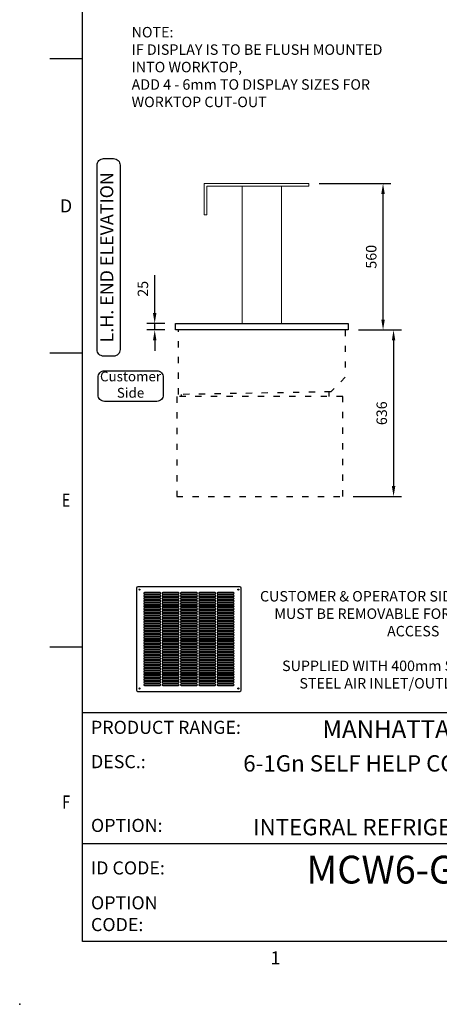
# Model space of a CAD drawing. Units: millimetres. Extents: x 0 to 4905, y 0 to 7201.
# Drawn here: x 0 to 1604, y 0 to 3764 of the extents above; entities that cross this region are included whole.
import ezdxf
from ezdxf.enums import TextEntityAlignment as Align

# ---------------------------------------------------------------- set-up
doc = ezdxf.new("R2010")
doc.units = ezdxf.units.MM
doc.linetypes.add('DASH-SPACE-DASH', pattern=[30, 12, -18])
for name, color, linetype in [('1', 7, 'Continuous'), ('border', 6, 'Continuous'), ('GA geom', 7, 'Continuous'), ('GA Text', 7, 'Continuous')]:
    doc.layers.add(name, color=color, linetype=linetype)
doc.styles.add('CONVERTER_1', font='simplex.shx', dxfattribs={"width": 0.9025})
doc.styles.add('Counterline 1--1', font='simplex.shx', dxfattribs={"height": 2})
doc.styles.add('Counterline 1-20', font='simplex.shx', dxfattribs={"height": 40})
doc.dimstyles.new('counterline 1-20', dxfattribs={"dimscale": 20, "dimtxt": 40, "dimasz": 2, "dimexe": 1.5, "dimexo": 2, "dimgap": 1, "dimtad": 1, "dimdec": 0, "dimdsep": 46, "dimtxsty": 'Counterline 1-20', "dimcen": 0, "dimclrd": 256, "dimclre": 256, "dimclrt": 256, "dimadec": 1, "dimazin": 0, "dimtfac": 1, "dimtdec": 0, "dimtmove": 0, "dimatfit": 3, "dimfxl": 0, "dimarcsym": 0})

# ---------------------------------------------------------------- blocks, each defined once
blk = doc.blocks.new('A4 BROCHURE BORDER')
at = {"layer": 'border', "linetype": 'Continuous'}
for p, q in [((9.59, 8.44), (9.59, 278.44)), ((9.59, 143.44), (4.59, 143.44)), ((9.59, 98.44), (4.59, 98.44)), ((9.59, 53.44), (4.59, 53.44)), ((186.59, 8.44), (9.59, 8.44))]:
    blk.add_line(p, q, dxfattribs=at)
at = {"layer": 'border'}
for p, q in [((9.59, 43.44), (186.59, 43.44)), ((9.59, 23.44), (92.36, 23.44))]:
    blk.add_line(p, q, dxfattribs=at)
blk.add_point((0, -1.16), dxfattribs=at)
blk.add_point((0, -1.16), dxfattribs=at)
blk.add_point((0, -1.16), dxfattribs=at)
at = {"layer": 'border', "linetype": 'Continuous', "style": 'Counterline 1--1'}
for s, p in [('D', (7.09, 120.94)), ('1', (39.1, 5.94))]:
    blk.add_text(s, height=2, dxfattribs=at).set_placement(p, align=Align.MIDDLE_CENTER)
at = {"layer": 'border', "linetype": 'Continuous', "style": 'Counterline 1--1', "width": 0.8}
for s, p in [('E', (7.09, 75.94)), ('F', (7.09, 29.78))]:
    blk.add_text(s, height=2, dxfattribs=at).set_placement(p, align=Align.MIDDLE_CENTER)
at = {"layer": 'border', "char_height": 2, "attachment_point": 4, "style": 'Counterline 1--1'}
for s, insert, width in [('PRODUCT RANGE:', (10.9, 40.94), 27.4079), ('DESC.:', (10.9, 35.69), 19.8195), ('OPTION:', (10.9, 25.94), 19.8195), ('ID CODE:', (10.9, 19.44), 13.6047), ('OPTION\\PCODE:', (10.9, 12.44), 21.2902)]:
    blk.add_mtext(s, dxfattribs=dict(at, insert=insert, width=width))
at = {"layer": 'border', "style": 'Counterline 1--1'}
for tag, height, p in [('PRODUCT_RANGE', 2.7, (57.36, 40.94)), ('DESCRIPTION1', 2.5, (57.36, 35.69)), ('DESCRIPTION2', 2.5, (57.36, 31.19)), ('OPTION_NAME', 2.5, (57.36, 25.94)), ('ELECTRICS', 2, (136.35, 17.44)), ('SCALE', 2, (173.82, 11.52))]:
    blk.add_attdef(tag, text='', height=height, dxfattribs=at).set_placement(p, align=Align.MIDDLE_CENTER)
at = {"layer": 'border', "color": 220, "style": 'Counterline 1--1'}
for tag, height, p in [('ID_CODE', 4.25, (57.36, 19.44)), ('OPTION_CODE', 3.75, (57.36, 12.44))]:
    blk.add_attdef(tag, text='', height=height, dxfattribs=at).set_placement(p, align=Align.MIDDLE_CENTER)
at = {"layer": 'border', "style": 'Counterline 1--1'}
blk.add_attdef('WEIGHT', text='', height=2, dxfattribs=at).set_placement((178.37, 17.44), align=Align.MIDDLE_RIGHT)
blk = doc.blocks.new('AIR GRILLE')
at = {"layer": '1', "color": 7, "linetype": 'Continuous'}
for p, q in [((-200, 395), (-200, 5)), ((195, 400), (-195, 400)), ((-110, 377.5), (-170, 377.5)), ((-40, 377.5), (-100, 377.5)), ((30, 377.5), (-30, 377.5)), ((100, 377.5), (40, 377.5)), ((170, 377.5), (110, 377.5)), ((200, 5), (200, 395)), ((-170, 372.5), (-110, 372.5)), ((-110, 367.5), (-170, 367.5)), ((-170, 362.5), (-110, 362.5)), ((-110, 357.5), (-170, 357.5)), ((-170, 352.5), (-110, 352.5)), ((-110, 347.5), (-170, 347.5)), ((-170, 342.5), (-110, 342.5)), ((-100, 372.5), (-40, 372.5)), ((-40, 367.5), (-100, 367.5)), ((-100, 362.5), (-40, 362.5)), ((-40, 357.5), (-100, 357.5)), ((-100, 352.5), (-40, 352.5)), ((-40, 347.5), (-100, 347.5)), ((-100, 342.5), (-40, 342.5)), ((-30, 372.5), (30, 372.5)), ((30, 367.5), (-30, 367.5)), ((-30, 362.5), (30, 362.5)), ((30, 357.5), (-30, 357.5)), ((-30, 352.5), (30, 352.5)), ((30, 347.5), (-30, 347.5)), ((-30, 342.5), (30, 342.5)), ((40, 372.5), (100, 372.5)), ((100, 367.5), (40, 367.5)), ((40, 362.5), (100, 362.5)), ((100, 357.5), (40, 357.5)), ((40, 352.5), (100, 352.5)), ((100, 347.5), (40, 347.5)), ((40, 342.5), (100, 342.5)), ((110, 372.5), (170, 372.5)), ((170, 367.5), (110, 367.5)), ((110, 362.5), (170, 362.5)), ((170, 357.5), (110, 357.5)), ((110, 352.5), (170, 352.5)), ((170, 347.5), (110, 347.5)), ((110, 342.5), (170, 342.5)), ((-110, 337.5), (-170, 337.5)), ((-170, 332.5), (-110, 332.5)), ((-110, 327.5), (-170, 327.5)), ((-170, 322.5), (-110, 322.5)), ((-110, 317.5), (-170, 317.5)), ((-170, 312.5), (-110, 312.5)), ((-110, 307.5), (-170, 307.5)), ((-170, 302.5), (-110, 302.5)), ((-40, 337.5), (-100, 337.5)), ((-100, 332.5), (-40, 332.5)), ((-40, 327.5), (-100, 327.5)), ((-100, 322.5), (-40, 322.5)), ((-40, 317.5), (-100, 317.5)), ((-100, 312.5), (-40, 312.5)), ((-40, 307.5), (-100, 307.5)), ((-100, 302.5), (-40, 302.5)), ((30, 337.5), (-30, 337.5)), ((-30, 332.5), (30, 332.5)), ((30, 327.5), (-30, 327.5)), ((-30, 322.5), (30, 322.5)), ((30, 317.5), (-30, 317.5)), ((-30, 312.5), (30, 312.5)), ((30, 307.5), (-30, 307.5)), ((-30, 302.5), (30, 302.5)), ((100, 337.5), (40, 337.5)), ((40, 332.5), (100, 332.5)), ((100, 327.5), (40, 327.5)), ((40, 322.5), (100, 322.5)), ((100, 317.5), (40, 317.5)), ((40, 312.5), (100, 312.5)), ((100, 307.5), (40, 307.5)), ((40, 302.5), (100, 302.5)), ((170, 337.5), (110, 337.5)), ((110, 332.5), (170, 332.5)), ((170, 327.5), (110, 327.5)), ((110, 322.5), (170, 322.5)), ((170, 317.5), (110, 317.5)), ((110, 312.5), (170, 312.5)), ((170, 307.5), (110, 307.5)), ((110, 302.5), (170, 302.5)), ((-110, 297.5), (-170, 297.5)), ((-170, 292.5), (-110, 292.5)), ((-110, 287.5), (-170, 287.5)), ((-170, 282.5), (-110, 282.5)), ((-110, 277.5), (-170, 277.5)), ((-170, 272.5), (-110, 272.5)), ((-110, 267.5), (-170, 267.5)), ((-40, 297.5), (-100, 297.5)), ((-100, 292.5), (-40, 292.5)), ((-40, 287.5), (-100, 287.5)), ((-100, 282.5), (-40, 282.5)), ((-40, 277.5), (-100, 277.5)), ((-100, 272.5), (-40, 272.5)), ((-40, 267.5), (-100, 267.5)), ((30, 297.5), (-30, 297.5)), ((-30, 292.5), (30, 292.5)), ((30, 287.5), (-30, 287.5)), ((-30, 282.5), (30, 282.5)), ((30, 277.5), (-30, 277.5)), ((-30, 272.5), (30, 272.5)), ((30, 267.5), (-30, 267.5)), ((100, 297.5), (40, 297.5)), ((40, 292.5), (100, 292.5)), ((100, 287.5), (40, 287.5)), ((40, 282.5), (100, 282.5)), ((100, 277.5), (40, 277.5)), ((40, 272.5), (100, 272.5)), ((100, 267.5), (40, 267.5)), ((170, 297.5), (110, 297.5)), ((110, 292.5), (170, 292.5)), ((170, 287.5), (110, 287.5)), ((110, 282.5), (170, 282.5)), ((170, 277.5), (110, 277.5)), ((110, 272.5), (170, 272.5)), ((170, 267.5), (110, 267.5)), ((-170, 262.5), (-110, 262.5)), ((-110, 257.5), (-170, 257.5)), ((-170, 252.5), (-110, 252.5)), ((-110, 247.5), (-170, 247.5)), ((-170, 242.5), (-110, 242.5)), ((-110, 237.5), (-170, 237.5)), ((-170, 232.5), (-110, 232.5)), ((-110, 227.5), (-170, 227.5)), ((-100, 262.5), (-40, 262.5)), ((-40, 257.5), (-100, 257.5)), ((-100, 252.5), (-40, 252.5)), ((-40, 247.5), (-100, 247.5)), ((-100, 242.5), (-40, 242.5)), ((-40, 237.5), (-100, 237.5)), ((-100, 232.5), (-40, 232.5)), ((-40, 227.5), (-100, 227.5)), ((-30, 262.5), (30, 262.5)), ((30, 257.5), (-30, 257.5)), ((-30, 252.5), (30, 252.5)), ((30, 247.5), (-30, 247.5)), ((-30, 242.5), (30, 242.5)), ((30, 237.5), (-30, 237.5)), ((-30, 232.5), (30, 232.5)), ((30, 227.5), (-30, 227.5)), ((40, 262.5), (100, 262.5)), ((100, 257.5), (40, 257.5)), ((40, 252.5), (100, 252.5)), ((100, 247.5), (40, 247.5)), ((40, 242.5), (100, 242.5)), ((100, 237.5), (40, 237.5)), ((40, 232.5), (100, 232.5)), ((100, 227.5), (40, 227.5)), ((110, 262.5), (170, 262.5)), ((170, 257.5), (110, 257.5)), ((110, 252.5), (170, 252.5)), ((170, 247.5), (110, 247.5)), ((110, 242.5), (170, 242.5)), ((170, 237.5), (110, 237.5)), ((110, 232.5), (170, 232.5)), ((170, 227.5), (110, 227.5)), ((-170, 222.5), (-110, 222.5)), ((-110, 217.5), (-170, 217.5)), ((-170, 212.5), (-110, 212.5)), ((-110, 207.5), (-170, 207.5)), ((-170, 202.5), (-110, 202.5)), ((-110, 197.5), (-170, 197.5)), ((-170, 192.5), (-110, 192.5)), ((-100, 222.5), (-40, 222.5)), ((-40, 217.5), (-100, 217.5)), ((-100, 212.5), (-40, 212.5)), ((-40, 207.5), (-100, 207.5)), ((-100, 202.5), (-40, 202.5)), ((-40, 197.5), (-100, 197.5)), ((-100, 192.5), (-40, 192.5)), ((-30, 222.5), (30, 222.5)), ((30, 217.5), (-30, 217.5)), ((-30, 212.5), (30, 212.5)), ((30, 207.5), (-30, 207.5)), ((-30, 202.5), (30, 202.5)), ((30, 197.5), (-30, 197.5)), ((-30, 192.5), (30, 192.5)), ((40, 222.5), (100, 222.5)), ((100, 217.5), (40, 217.5)), ((40, 212.5), (100, 212.5)), ((100, 207.5), (40, 207.5)), ((40, 202.5), (100, 202.5)), ((100, 197.5), (40, 197.5)), ((40, 192.5), (100, 192.5)), ((110, 222.5), (170, 222.5)), ((170, 217.5), (110, 217.5)), ((110, 212.5), (170, 212.5)), ((170, 207.5), (110, 207.5)), ((110, 202.5), (170, 202.5)), ((170, 197.5), (110, 197.5)), ((110, 192.5), (170, 192.5)), ((-110, 187.5), (-170, 187.5)), ((-170, 182.5), (-110, 182.5)), ((-110, 177.5), (-170, 177.5)), ((-170, 172.5), (-110, 172.5)), ((-110, 167.5), (-170, 167.5)), ((-170, 162.5), (-110, 162.5)), ((-110, 157.5), (-170, 157.5)), ((-170, 152.5), (-110, 152.5)), ((-40, 187.5), (-100, 187.5)), ((-100, 182.5), (-40, 182.5)), ((-40, 177.5), (-100, 177.5)), ((-100, 172.5), (-40, 172.5)), ((-40, 167.5), (-100, 167.5)), ((-100, 162.5), (-40, 162.5)), ((-40, 157.5), (-100, 157.5)), ((-100, 152.5), (-40, 152.5)), ((30, 187.5), (-30, 187.5)), ((-30, 182.5), (30, 182.5)), ((30, 177.5), (-30, 177.5)), ((-30, 172.5), (30, 172.5)), ((30, 167.5), (-30, 167.5)), ((-30, 162.5), (30, 162.5)), ((30, 157.5), (-30, 157.5)), ((-30, 152.5), (30, 152.5)), ((100, 187.5), (40, 187.5)), ((40, 182.5), (100, 182.5)), ((100, 177.5), (40, 177.5)), ((40, 172.5), (100, 172.5)), ((100, 167.5), (40, 167.5)), ((40, 162.5), (100, 162.5)), ((100, 157.5), (40, 157.5)), ((40, 152.5), (100, 152.5)), ((170, 187.5), (110, 187.5)), ((110, 182.5), (170, 182.5)), ((170, 177.5), (110, 177.5)), ((110, 172.5), (170, 172.5)), ((170, 167.5), (110, 167.5)), ((110, 162.5), (170, 162.5)), ((170, 157.5), (110, 157.5)), ((110, 152.5), (170, 152.5)), ((-110, 147.5), (-170, 147.5)), ((-170, 142.5), (-110, 142.5)), ((-110, 137.5), (-170, 137.5)), ((-170, 132.5), (-110, 132.5)), ((-110, 127.5), (-170, 127.5)), ((-170, 122.5), (-110, 122.5)), ((-110, 117.5), (-170, 117.5)), ((-40, 147.5), (-100, 147.5)), ((-100, 142.5), (-40, 142.5)), ((-40, 137.5), (-100, 137.5)), ((-100, 132.5), (-40, 132.5)), ((-40, 127.5), (-100, 127.5)), ((-100, 122.5), (-40, 122.5)), ((-40, 117.5), (-100, 117.5)), ((30, 147.5), (-30, 147.5)), ((-30, 142.5), (30, 142.5)), ((30, 137.5), (-30, 137.5)), ((-30, 132.5), (30, 132.5)), ((30, 127.5), (-30, 127.5)), ((-30, 122.5), (30, 122.5)), ((30, 117.5), (-30, 117.5)), ((100, 147.5), (40, 147.5)), ((40, 142.5), (100, 142.5)), ((100, 137.5), (40, 137.5)), ((40, 132.5), (100, 132.5)), ((100, 127.5), (40, 127.5)), ((40, 122.5), (100, 122.5)), ((100, 117.5), (40, 117.5)), ((170, 147.5), (110, 147.5)), ((110, 142.5), (170, 142.5)), ((170, 137.5), (110, 137.5)), ((110, 132.5), (170, 132.5)), ((170, 127.5), (110, 127.5)), ((110, 122.5), (170, 122.5)), ((170, 117.5), (110, 117.5)), ((-170, 112.5), (-110, 112.5)), ((-110, 107.5), (-170, 107.5)), ((-170, 102.5), (-110, 102.5)), ((-110, 97.5), (-170, 97.5)), ((-170, 92.5), (-110, 92.5)), ((-110, 87.5), (-170, 87.5)), ((-170, 82.5), (-110, 82.5)), ((-110, 77.5), (-170, 77.5)), ((-100, 112.5), (-40, 112.5)), ((-40, 107.5), (-100, 107.5)), ((-100, 102.5), (-40, 102.5)), ((-40, 97.5), (-100, 97.5)), ((-100, 92.5), (-40, 92.5)), ((-40, 87.5), (-100, 87.5)), ((-100, 82.5), (-40, 82.5)), ((-40, 77.5), (-100, 77.5)), ((-30, 112.5), (30, 112.5)), ((30, 107.5), (-30, 107.5)), ((-30, 102.5), (30, 102.5)), ((30, 97.5), (-30, 97.5)), ((-30, 92.5), (30, 92.5)), ((30, 87.5), (-30, 87.5)), ((-30, 82.5), (30, 82.5)), ((30, 77.5), (-30, 77.5)), ((40, 112.5), (100, 112.5)), ((100, 107.5), (40, 107.5)), ((40, 102.5), (100, 102.5)), ((100, 97.5), (40, 97.5)), ((40, 92.5), (100, 92.5)), ((100, 87.5), (40, 87.5)), ((40, 82.5), (100, 82.5)), ((100, 77.5), (40, 77.5)), ((110, 112.5), (170, 112.5)), ((170, 107.5), (110, 107.5)), ((110, 102.5), (170, 102.5)), ((170, 97.5), (110, 97.5)), ((110, 92.5), (170, 92.5)), ((170, 87.5), (110, 87.5)), ((110, 82.5), (170, 82.5)), ((170, 77.5), (110, 77.5)), ((-170, 72.5), (-110, 72.5)), ((-110, 67.5), (-170, 67.5)), ((-170, 62.5), (-110, 62.5)), ((-110, 57.5), (-170, 57.5)), ((-170, 52.5), (-110, 52.5)), ((-110, 47.5), (-170, 47.5)), ((-170, 42.5), (-110, 42.5)), ((-100, 72.5), (-40, 72.5)), ((-40, 67.5), (-100, 67.5)), ((-100, 62.5), (-40, 62.5)), ((-40, 57.5), (-100, 57.5)), ((-100, 52.5), (-40, 52.5)), ((-40, 47.5), (-100, 47.5)), ((-100, 42.5), (-40, 42.5)), ((-30, 72.5), (30, 72.5)), ((30, 67.5), (-30, 67.5)), ((-30, 62.5), (30, 62.5)), ((30, 57.5), (-30, 57.5)), ((-30, 52.5), (30, 52.5)), ((30, 47.5), (-30, 47.5)), ((-30, 42.5), (30, 42.5)), ((40, 72.5), (100, 72.5)), ((100, 67.5), (40, 67.5)), ((40, 62.5), (100, 62.5)), ((100, 57.5), (40, 57.5)), ((40, 52.5), (100, 52.5)), ((100, 47.5), (40, 47.5)), ((40, 42.5), (100, 42.5)), ((110, 72.5), (170, 72.5)), ((170, 67.5), (110, 67.5)), ((110, 62.5), (170, 62.5)), ((170, 57.5), (110, 57.5)), ((110, 52.5), (170, 52.5)), ((170, 47.5), (110, 47.5)), ((110, 42.5), (170, 42.5)), ((-195, 0), (195, 0)), ((-110, 37.5), (-170, 37.5)), ((-170, 32.5), (-110, 32.5)), ((-110, 27.5), (-170, 27.5)), ((-170, 22.5), (-110, 22.5)), ((-40, 37.5), (-100, 37.5)), ((-100, 32.5), (-40, 32.5)), ((-40, 27.5), (-100, 27.5)), ((-100, 22.5), (-40, 22.5)), ((30, 37.5), (-30, 37.5)), ((-30, 32.5), (30, 32.5)), ((30, 27.5), (-30, 27.5)), ((-30, 22.5), (30, 22.5)), ((100, 37.5), (40, 37.5)), ((40, 32.5), (100, 32.5)), ((100, 27.5), (40, 27.5)), ((40, 22.5), (100, 22.5)), ((170, 37.5), (110, 37.5)), ((110, 32.5), (170, 32.5)), ((170, 27.5), (110, 27.5)), ((110, 22.5), (170, 22.5))]:
    blk.add_line(p, q, dxfattribs=at)
for centre in [(-189, 389), (189, 389), (-189, 11), (189, 11)]:
    blk.add_circle(centre, 2.05, dxfattribs=at)
for centre, radius, start, end in [((-195, 395), 5, 90, 180), ((-170, 375), 2.5, 90, 270), ((-110, 375), 2.5, 270, 90), ((-100, 375), 2.5, 90, 270), ((-40, 375), 2.5, 270, 90), ((-30, 375), 2.5, 90, 270), ((30, 375), 2.5, 270, 90), ((40, 375), 2.5, 90, 270), ((100, 375), 2.5, 270, 90), ((110, 375), 2.5, 90, 270), ((170, 375), 2.5, 270, 90), ((195, 395), 5, 0, 90), ((-170, 365), 2.5, 90, 270), ((-170, 355), 2.5, 90, 270), ((-170, 345), 2.5, 90, 270), ((-110, 365), 2.5, 270, 90), ((-110, 355), 2.5, 270, 90), ((-110, 345), 2.5, 270, 90), ((-100, 365), 2.5, 90, 270), ((-100, 355), 2.5, 90, 270), ((-100, 345), 2.5, 90, 270), ((-40, 365), 2.5, 270, 90), ((-40, 355), 2.5, 270, 90), ((-40, 345), 2.5, 270, 90), ((-30, 365), 2.5, 90, 270), ((-30, 355), 2.5, 90, 270), ((-30, 345), 2.5, 90, 270), ((30, 365), 2.5, 270, 90), ((30, 355), 2.5, 270, 90), ((30, 345), 2.5, 270, 90), ((40, 365), 2.5, 90, 270), ((40, 355), 2.5, 90, 270), ((40, 345), 2.5, 90, 270), ((100, 365), 2.5, 270, 90), ((100, 355), 2.5, 270, 90), ((100, 345), 2.5, 270, 90), ((110, 365), 2.5, 90, 270), ((110, 355), 2.5, 90, 270), ((110, 345), 2.5, 90, 270), ((170, 365), 2.5, 270, 90), ((170, 355), 2.5, 270, 90), ((170, 345), 2.5, 270, 90), ((-170, 335), 2.5, 90, 270), ((-170, 325), 2.5, 90, 270), ((-170, 315), 2.5, 90, 270), ((-170, 305), 2.5, 90, 270), ((-110, 335), 2.5, 270, 90), ((-110, 325), 2.5, 270, 90), ((-110, 315), 2.5, 270, 90), ((-110, 305), 2.5, 270, 90), ((-100, 335), 2.5, 90, 270), ((-100, 325), 2.5, 90, 270), ((-100, 315), 2.5, 90, 270), ((-100, 305), 2.5, 90, 270), ((-40, 335), 2.5, 270, 90), ((-40, 325), 2.5, 270, 90), ((-40, 315), 2.5, 270, 90), ((-40, 305), 2.5, 270, 90), ((-30, 335), 2.5, 90, 270), ((-30, 325), 2.5, 90, 270), ((-30, 315), 2.5, 90, 270), ((-30, 305), 2.5, 90, 270), ((30, 335), 2.5, 270, 90), ((30, 325), 2.5, 270, 90), ((30, 315), 2.5, 270, 90), ((30, 305), 2.5, 270, 90), ((40, 335), 2.5, 90, 270), ((40, 325), 2.5, 90, 270), ((40, 315), 2.5, 90, 270), ((40, 305), 2.5, 90, 270), ((100, 335), 2.5, 270, 90), ((100, 325), 2.5, 270, 90), ((100, 315), 2.5, 270, 90), ((100, 305), 2.5, 270, 90), ((110, 335), 2.5, 90, 270), ((110, 325), 2.5, 90, 270), ((110, 315), 2.5, 90, 270), ((110, 305), 2.5, 90, 270), ((170, 335), 2.5, 270, 90), ((170, 325), 2.5, 270, 90), ((170, 315), 2.5, 270, 90), ((170, 305), 2.5, 270, 90), ((-170, 295), 2.5, 90, 270), ((-170, 285), 2.5, 90, 270), ((-170, 275), 2.5, 90, 270), ((-170, 265), 2.5, 90, 270), ((-110, 295), 2.5, 270, 90), ((-110, 285), 2.5, 270, 90), ((-110, 275), 2.5, 270, 90), ((-110, 265), 2.5, 270, 90), ((-100, 295), 2.5, 90, 270), ((-100, 285), 2.5, 90, 270), ((-100, 275), 2.5, 90, 270), ((-100, 265), 2.5, 90, 270), ((-40, 295), 2.5, 270, 90), ((-40, 285), 2.5, 270, 90), ((-40, 275), 2.5, 270, 90), ((-40, 265), 2.5, 270, 90), ((-30, 295), 2.5, 90, 270), ((-30, 285), 2.5, 90, 270), ((-30, 275), 2.5, 90, 270), ((-30, 265), 2.5, 90, 270), ((30, 295), 2.5, 270, 90), ((30, 285), 2.5, 270, 90), ((30, 275), 2.5, 270, 90), ((30, 265), 2.5, 270, 90), ((40, 295), 2.5, 90, 270), ((40, 285), 2.5, 90, 270), ((40, 275), 2.5, 90, 270), ((40, 265), 2.5, 90, 270), ((100, 295), 2.5, 270, 90), ((100, 285), 2.5, 270, 90), ((100, 275), 2.5, 270, 90), ((100, 265), 2.5, 270, 90), ((110, 295), 2.5, 90, 270), ((110, 285), 2.5, 90, 270), ((110, 275), 2.5, 90, 270), ((110, 265), 2.5, 90, 270), ((170, 295), 2.5, 270, 90), ((170, 285), 2.5, 270, 90), ((170, 275), 2.5, 270, 90), ((170, 265), 2.5, 270, 90), ((-170, 255), 2.5, 90, 270), ((-170, 245), 2.5, 90, 270), ((-170, 235), 2.5, 90, 270), ((-170, 225), 2.5, 90, 270), ((-110, 255), 2.5, 270, 90), ((-110, 245), 2.5, 270, 90), ((-110, 235), 2.5, 270, 90), ((-110, 225), 2.5, 270, 90), ((-100, 255), 2.5, 90, 270), ((-100, 245), 2.5, 90, 270), ((-100, 235), 2.5, 90, 270), ((-100, 225), 2.5, 90, 270), ((-40, 255), 2.5, 270, 90), ((-40, 245), 2.5, 270, 90), ((-40, 235), 2.5, 270, 90), ((-40, 225), 2.5, 270, 90), ((-30, 255), 2.5, 90, 270), ((-30, 245), 2.5, 90, 270), ((-30, 235), 2.5, 90, 270), ((-30, 225), 2.5, 90, 270), ((30, 255), 2.5, 270, 90), ((30, 245), 2.5, 270, 90), ((30, 235), 2.5, 270, 90), ((30, 225), 2.5, 270, 90), ((40, 255), 2.5, 90, 270), ((40, 245), 2.5, 90, 270), ((40, 235), 2.5, 90, 270), ((40, 225), 2.5, 90, 270), ((100, 255), 2.5, 270, 90), ((100, 245), 2.5, 270, 90), ((100, 235), 2.5, 270, 90), ((100, 225), 2.5, 270, 90), ((110, 255), 2.5, 90, 270), ((110, 245), 2.5, 90, 270), ((110, 235), 2.5, 90, 270), ((110, 225), 2.5, 90, 270), ((170, 255), 2.5, 270, 90), ((170, 245), 2.5, 270, 90), ((170, 235), 2.5, 270, 90), ((170, 225), 2.5, 270, 90), ((-170, 215), 2.5, 90, 270), ((-170, 205), 2.5, 90, 270), ((-170, 195), 2.5, 90, 270), ((-110, 215), 2.5, 270, 90), ((-110, 205), 2.5, 270, 90), ((-110, 195), 2.5, 270, 90), ((-100, 215), 2.5, 90, 270), ((-100, 205), 2.5, 90, 270), ((-100, 195), 2.5, 90, 270), ((-40, 215), 2.5, 270, 90), ((-40, 205), 2.5, 270, 90), ((-40, 195), 2.5, 270, 90), ((-30, 215), 2.5, 90, 270), ((-30, 205), 2.5, 90, 270), ((-30, 195), 2.5, 90, 270), ((30, 215), 2.5, 270, 90), ((30, 205), 2.5, 270, 90), ((30, 195), 2.5, 270, 90), ((40, 215), 2.5, 90, 270), ((40, 205), 2.5, 90, 270), ((40, 195), 2.5, 90, 270), ((100, 215), 2.5, 270, 90), ((100, 205), 2.5, 270, 90), ((100, 195), 2.5, 270, 90), ((110, 215), 2.5, 90, 270), ((110, 205), 2.5, 90, 270), ((110, 195), 2.5, 90, 270), ((170, 215), 2.5, 270, 90), ((170, 205), 2.5, 270, 90), ((170, 195), 2.5, 270, 90), ((-170, 185), 2.5, 90, 270), ((-170, 175), 2.5, 90, 270), ((-170, 165), 2.5, 90, 270), ((-170, 155), 2.5, 90, 270), ((-110, 185), 2.5, 270, 90), ((-110, 175), 2.5, 270, 90), ((-110, 165), 2.5, 270, 90), ((-110, 155), 2.5, 270, 90), ((-100, 185), 2.5, 90, 270), ((-100, 175), 2.5, 90, 270), ((-100, 165), 2.5, 90, 270), ((-100, 155), 2.5, 90, 270), ((-40, 185), 2.5, 270, 90), ((-40, 175), 2.5, 270, 90), ((-40, 165), 2.5, 270, 90), ((-40, 155), 2.5, 270, 90), ((-30, 185), 2.5, 90, 270), ((-30, 175), 2.5, 90, 270), ((-30, 165), 2.5, 90, 270), ((-30, 155), 2.5, 90, 270), ((30, 185), 2.5, 270, 90), ((30, 175), 2.5, 270, 90), ((30, 165), 2.5, 270, 90), ((30, 155), 2.5, 270, 90), ((40, 185), 2.5, 90, 270), ((40, 175), 2.5, 90, 270), ((40, 165), 2.5, 90, 270), ((40, 155), 2.5, 90, 270), ((100, 185), 2.5, 270, 90), ((100, 175), 2.5, 270, 90), ((100, 165), 2.5, 270, 90), ((100, 155), 2.5, 270, 90), ((110, 185), 2.5, 90, 270), ((110, 175), 2.5, 90, 270), ((110, 165), 2.5, 90, 270), ((110, 155), 2.5, 90, 270), ((170, 185), 2.5, 270, 90), ((170, 175), 2.5, 270, 90), ((170, 165), 2.5, 270, 90), ((170, 155), 2.5, 270, 90), ((-170, 145), 2.5, 90, 270), ((-170, 135), 2.5, 90, 270), ((-170, 125), 2.5, 90, 270), ((-170, 115), 2.5, 90, 270), ((-110, 145), 2.5, 270, 90), ((-110, 135), 2.5, 270, 90), ((-110, 125), 2.5, 270, 90), ((-110, 115), 2.5, 270, 90), ((-100, 145), 2.5, 90, 270), ((-100, 135), 2.5, 90, 270), ((-100, 125), 2.5, 90, 270), ((-100, 115), 2.5, 90, 270), ((-40, 145), 2.5, 270, 90), ((-40, 135), 2.5, 270, 90), ((-40, 125), 2.5, 270, 90), ((-40, 115), 2.5, 270, 90), ((-30, 145), 2.5, 90, 270), ((-30, 135), 2.5, 90, 270), ((-30, 125), 2.5, 90, 270), ((-30, 115), 2.5, 90, 270), ((30, 145), 2.5, 270, 90), ((30, 135), 2.5, 270, 90), ((30, 125), 2.5, 270, 90), ((30, 115), 2.5, 270, 90), ((40, 145), 2.5, 90, 270), ((40, 135), 2.5, 90, 270), ((40, 125), 2.5, 90, 270), ((40, 115), 2.5, 90, 270), ((100, 145), 2.5, 270, 90), ((100, 135), 2.5, 270, 90), ((100, 125), 2.5, 270, 90), ((100, 115), 2.5, 270, 90), ((110, 145), 2.5, 90, 270), ((110, 135), 2.5, 90, 270), ((110, 125), 2.5, 90, 270), ((110, 115), 2.5, 90, 270), ((170, 145), 2.5, 270, 90), ((170, 135), 2.5, 270, 90), ((170, 125), 2.5, 270, 90), ((170, 115), 2.5, 270, 90), ((-170, 105), 2.5, 90, 270), ((-170, 95), 2.5, 90, 270), ((-170, 85), 2.5, 90, 270), ((-170, 75), 2.5, 90, 270), ((-110, 105), 2.5, 270, 90), ((-110, 95), 2.5, 270, 90), ((-110, 85), 2.5, 270, 90), ((-110, 75), 2.5, 270, 90), ((-100, 105), 2.5, 90, 270), ((-100, 95), 2.5, 90, 270), ((-100, 85), 2.5, 90, 270), ((-100, 75), 2.5, 90, 270), ((-40, 105), 2.5, 270, 90), ((-40, 95), 2.5, 270, 90), ((-40, 85), 2.5, 270, 90), ((-40, 75), 2.5, 270, 90), ((-30, 105), 2.5, 90, 270), ((-30, 95), 2.5, 90, 270), ((-30, 85), 2.5, 90, 270), ((-30, 75), 2.5, 90, 270), ((30, 105), 2.5, 270, 90), ((30, 95), 2.5, 270, 90), ((30, 85), 2.5, 270, 90), ((30, 75), 2.5, 270, 90), ((40, 105), 2.5, 90, 270), ((40, 95), 2.5, 90, 270), ((40, 85), 2.5, 90, 270), ((40, 75), 2.5, 90, 270), ((100, 105), 2.5, 270, 90), ((100, 95), 2.5, 270, 90), ((100, 85), 2.5, 270, 90), ((100, 75), 2.5, 270, 90), ((110, 105), 2.5, 90, 270), ((110, 95), 2.5, 90, 270), ((110, 85), 2.5, 90, 270), ((110, 75), 2.5, 90, 270), ((170, 105), 2.5, 270, 90), ((170, 95), 2.5, 270, 90), ((170, 85), 2.5, 270, 90), ((170, 75), 2.5, 270, 90), ((-170, 65), 2.5, 90, 270), ((-170, 55), 2.5, 90, 270), ((-170, 45), 2.5, 90, 270), ((-110, 65), 2.5, 270, 90), ((-110, 55), 2.5, 270, 90), ((-110, 45), 2.5, 270, 90), ((-100, 65), 2.5, 90, 270), ((-100, 55), 2.5, 90, 270), ((-100, 45), 2.5, 90, 270), ((-40, 65), 2.5, 270, 90), ((-40, 55), 2.5, 270, 90), ((-40, 45), 2.5, 270, 90), ((-30, 65), 2.5, 90, 270), ((-30, 55), 2.5, 90, 270), ((-30, 45), 2.5, 90, 270), ((30, 65), 2.5, 270, 90), ((30, 55), 2.5, 270, 90), ((30, 45), 2.5, 270, 90), ((40, 65), 2.5, 90, 270), ((40, 55), 2.5, 90, 270), ((40, 45), 2.5, 90, 270), ((100, 65), 2.5, 270, 90), ((100, 55), 2.5, 270, 90), ((100, 45), 2.5, 270, 90), ((110, 65), 2.5, 90, 270), ((110, 55), 2.5, 90, 270), ((110, 45), 2.5, 90, 270), ((170, 65), 2.5, 270, 90), ((170, 55), 2.5, 270, 90), ((170, 45), 2.5, 270, 90), ((-195, 5), 5, 180, 270), ((-170, 35), 2.5, 90, 270), ((-170, 25), 2.5, 90, 270), ((-110, 35), 2.5, 270, 90), ((-110, 25), 2.5, 270, 90), ((-100, 35), 2.5, 90, 270), ((-100, 25), 2.5, 90, 270), ((-40, 35), 2.5, 270, 90), ((-40, 25), 2.5, 270, 90), ((-30, 35), 2.5, 90, 270), ((-30, 25), 2.5, 90, 270), ((30, 35), 2.5, 270, 90), ((30, 25), 2.5, 270, 90), ((40, 35), 2.5, 90, 270), ((40, 25), 2.5, 90, 270), ((100, 35), 2.5, 270, 90), ((100, 25), 2.5, 270, 90), ((110, 35), 2.5, 90, 270), ((110, 25), 2.5, 90, 270), ((170, 35), 2.5, 270, 90), ((170, 25), 2.5, 270, 90), ((195, 5), 5, 270, 0)]:
    blk.add_arc(centre, radius, start, end, dxfattribs=at)
blk = doc.blocks.new('*D22')
at = {"layer": 'Defpoints', "color": 0}
for p in [(516.1, 2603), (595.4, 2603), (595.4, 2578)]:
    blk.add_point(p, dxfattribs=at)
at = {"layer": 'GA Text', "lineweight": -2}
for p, q in [((516.1, 2643), (516.1, 2787.8)), ((555.4, 2603), (486.1, 2603)), ((516.1, 2578), (516.1, 2603)), ((555.4, 2578), (486.1, 2578)), ((516.1, 2538), (516.1, 2498))]:
    blk.add_line(p, q, dxfattribs=at)
at = {"layer": 'GA Text'}
for points in [[(509.4, 2643), (522.8, 2643), (516.1, 2603)], [(509.4, 2538), (522.8, 2538), (516.1, 2578)]]:
    blk.add_solid(points, dxfattribs=at)
at = {"layer": 'GA Text', "insert": (476.1, 2735.4), "char_height": 40, "attachment_point": 5, "rotation": 90, "style": 'Counterline 1-20'}
blk.add_mtext('25', dxfattribs=at)
blk = doc.blocks.new('*D23')
at = {"layer": 'Defpoints', "color": 0}
for p in [(1255.4, 2578), (1234.7, 1941.5), (1429.2, 1941.5)]:
    blk.add_point(p, dxfattribs=at)
at = {"layer": 'GA Text', "lineweight": -2}
for p, q in [((1295.4, 2578), (1459.2, 2578)), ((1429.2, 2538), (1429.2, 1981.5)), ((1274.7, 1941.5), (1459.2, 1941.5))]:
    blk.add_line(p, q, dxfattribs=at)
at = {"layer": 'GA Text'}
for points in [[(1422.6, 2538), (1435.9, 2538), (1429.2, 2578)], [(1422.6, 1981.5), (1435.9, 1981.5), (1429.2, 1941.5)]]:
    blk.add_solid(points, dxfattribs=at)
at = {"layer": 'GA Text', "insert": (1389.2, 2259.7), "char_height": 40, "attachment_point": 5, "rotation": 90, "style": 'Counterline 1-20'}
blk.add_mtext('636', dxfattribs=at)
blk = doc.blocks.new('REFRIGERATION-CRADLE-END')
at = {"layer": 'GA geom', "color": 5, "linetype": 'DASH-SPACE-DASH', "ltscale": 2}
for p, q in [((72.1, -254.6), (72.1, -236.6)), ((636.9, -254.6), (636.9, -246.5))]:
    blk.add_line(p, q, dxfattribs=at)
blk.add_lwpolyline([(20.7, -254.6), (655.2, -254.6), (655.2, -636.5), (20.7, -636.5)], close=True, dxfattribs=at)
blk = doc.blocks.new('*D34')
at = {"layer": 'Defpoints', "color": 0}
for p in [(1105.4, 3138), (1389, 3138), (1255.4, 2578)]:
    blk.add_point(p, dxfattribs=at)
at = {"layer": 'GA Text', "lineweight": -2}
for p, q in [((1145.4, 3138), (1419, 3138)), ((1389, 2618), (1389, 3098)), ((1295.4, 2578), (1419, 2578))]:
    blk.add_line(p, q, dxfattribs=at)
at = {"layer": 'GA Text'}
for points in [[(1382.3, 3098), (1395.6, 3098), (1389, 3138)], [(1382.3, 2618), (1395.6, 2618), (1389, 2578)]]:
    blk.add_solid(points, dxfattribs=at)
at = {"layer": 'GA Text', "insert": (1349, 2858), "char_height": 40, "attachment_point": 5, "rotation": 90, "style": 'Counterline 1-20'}
blk.add_mtext('560', dxfattribs=at)

msp = doc.modelspace()

# ---------------------------------------------------------------- linework, layer by layer
at = {"layer": 'GA geom', "color": 4, "linetype": 'Continuous', "lineweight": 15}
for p, q in [((705.4, 3138), (1105.4, 3138)), ((705.4, 3138), (705.4, 3018)), ((715.4, 3128), (1105.4, 3128)), ((715.4, 3128), (715.4, 3018)), ((1105.4, 3138), (1105.4, 3128)), ((705.4, 3018), (715.4, 3018))]:
    msp.add_line(p, q, dxfattribs=at)
at = {"layer": 'GA geom', "color": 7, "linetype": 'Continuous', "lineweight": 15}
for p, q in [((850.4, 3128), (850.4, 2603)), ((1000.4, 3128), (1000.4, 2603))]:
    msp.add_line(p, q, dxfattribs=at)
at = {"layer": 'GA geom'}
for p, q in [((595.4, 2603), (1255.4, 2603)), ((595.4, 2578), (595.4, 2603)), ((1255.4, 2603), (1255.4, 2578)), ((1255.4, 2578), (595.4, 2578))]:
    msp.add_line(p, q, dxfattribs=at)
at = {"layer": 'GA geom', "color": 5, "linetype": 'DASH-SPACE-DASH', "ltscale": 2}
for p, q in [((607, 2331.3), (607, 2578)), ((1243.8, 2578), (1243.8, 2397.4)), ((1243.8, 2397.4), (1188.9, 2341.5)), ((1188.9, 2341.5), (607, 2331.3))]:
    msp.add_line(p, q, dxfattribs=at)
at = {"layer": 'GA Text', "color": 7}
msp.add_lwpolyline([(320.8, 2478, -0.414214), (295.8, 2503), (295.8, 3208.1, -0.414214), (320.8, 3233.1), (358.9, 3233.1, -0.414214), (383.9, 3208.1), (383.9, 2503, -0.414214), (358.9, 2478)], format="xyb", close=True, dxfattribs=at)
at = {"layer": 'GA Text'}
msp.add_lwpolyline([(299.6, 2397, -0.414214), (324.6, 2422), (524, 2422, -0.414214), (549, 2397), (549, 2330.1, -0.414214), (524, 2305.1), (324.6, 2305.1, -0.414214), (299.6, 2330.1)], format="xyb", close=True, dxfattribs=at)

# ---------------------------------------------------------------- block references
at = {"layer": 'GA geom'}
ref = msp.add_blockref('A4 BROCHURE BORDER', (0, 29), dxfattribs=dict(at, xscale=25, yscale=25, zscale=25))
ref.add_attrib('PRODUCT_RANGE', 'MANHATTAN', dxfattribs={"layer": 'border', "height": 67.5, "style": 'Counterline 1--1'}).set_placement((1433.9, 1052.4), align=Align.MIDDLE_CENTER)
ref.add_attrib('DESCRIPTION1', '6-1Gn SELF HELP COLD WELL', dxfattribs={"layer": 'border', "height": 62.5, "style": 'Counterline 1--1'}).set_placement((1433.9, 921.1), align=Align.MIDDLE_CENTER)
ref.add_attrib('OPTION_NAME', 'INTEGRAL REFRIGERATION ', dxfattribs={"layer": 'border', "height": 62.5, "style": 'Counterline 1--1'}).set_placement((1433.9, 677.4), align=Align.MIDDLE_CENTER)
ref.add_attrib('ID_CODE', 'MCW6-GO', dxfattribs={"layer": 'border', "color": 220, "height": 106.25, "style": 'Counterline 1--1'}).set_placement((1433.9, 514.9), align=Align.MIDDLE_CENTER)
at = {"layer": 'GA geom', "color": 5, "linetype": 'DASH-SPACE-DASH', "extrusion": (0, 0, -1), "zscale": -1}
msp.add_blockref('REFRIGERATION-CRADLE-END', (-1255.4, 2578), dxfattribs=at)
at = {"layer": 'GA geom'}
msp.add_blockref('AIR GRILLE', (646.8, 1196.5), dxfattribs=at)

# ---------------------------------------------------------------- texts
at = {"layer": 'GA Text', "char_height": 40, "style": 'Counterline 1-20'}
for s, insert, width, attachment_point in [('NOTE:\\PIF DISPLAY IS TO BE FLUSH MOUNTED INTO WORKTOP,\\PADD 4 - 6mm TO DISPLAY SIZES FOR WORKTOP CUT-OUT', (427.8, 3736.6), 983.227, 1), ('CUSTOMER & OPERATOR SIDE FASCIA PANELS MUST BE REMOVABLE FOR MAINTENANCE ACCESS', (1504.3, 1488.2), 1199.703, 5)]:
    msp.add_mtext(s, dxfattribs=dict(at, insert=insert, width=width, attachment_point=attachment_point))
at = {"layer": 'GA Text', "color": 7, "insert": (339.3, 2856), "char_height": 50, "attachment_point": 5, "rotation": 90, "style": 'CONVERTER_1'}
msp.add_mtext('L.H. END ELEVATION', dxfattribs=at)
at = {"layer": 'GA Text', "attachment_point": 5}
for s, insert, char_height, style in [('Customer\\PSide', (423.7, 2364.3), 37.5, 'CONVERTER_1'), ('SUPPLIED WITH 400mm SQ. STAINLESS\\PSTEEL AIR INLET/OUTLET GRILLES', (1504.3, 1255.5), 40, 'Counterline 1-20')]:
    msp.add_mtext(s, dxfattribs=dict(at, insert=insert, char_height=char_height, style=style))

# ---------------------------------------------------------------- dimensions: what is measured, and where the dimension line sits
at = {"layer": 'GA Text'}
for base, p1, p2, angle, picture, middle in [((1389, 3138), (1255.4, 2578), (1105.4, 3138), 90, '*D34', (1349, 2858)), ((516.1, 2603), (595.4, 2578), (595.4, 2603), 90, '*D22', (476.1, 2735.4)), ((1429.2472303, 1941.4925617), (1255.4480523, 2577.9925617), (1234.7480523, 1941.4925617), 270, '*D23', (1389.2472303, 2259.7425617))]:
    dim = msp.add_linear_dim(base=base, p1=p1, p2=p2, angle=angle, dimstyle='counterline 1-20', dxfattribs=at)
    dim.commit()
    dim.dimension.update_dxf_attribs({"geometry": picture, "text_midpoint": middle})

doc.saveas('drawing.dxf')
